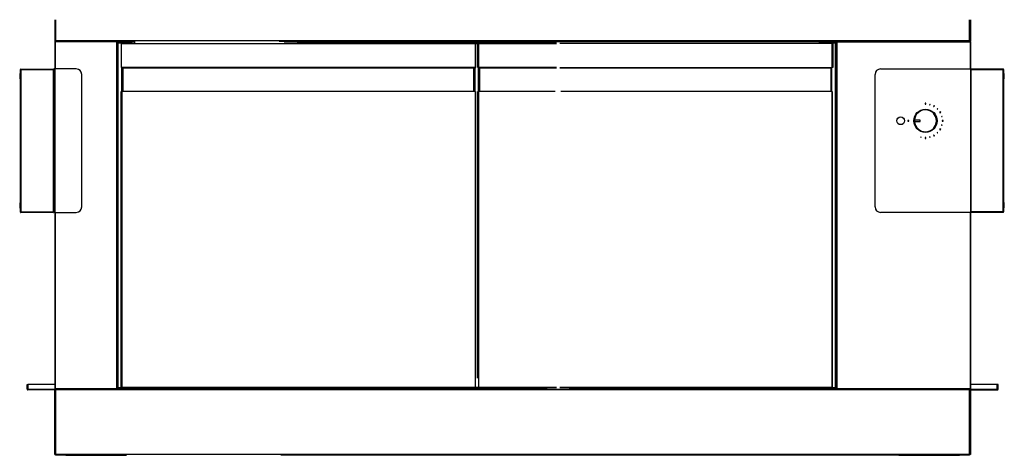
# Model space of a CAD drawing. Units: millimetres. Extents: x -258 to 10508, y 1695 to 6432.
# Drawn here: x 8723 to 10508, y 1828 to 2618 of the extents above; entities that cross this region are included whole.
import ezdxf
from ezdxf.lldxf.tags import DXFTag

# ---------------------------------------------------------------- set-up
doc = ezdxf.new("R2010")
doc.units = ezdxf.units.MM
doc.layers.add('DV5_0', color=7, linetype='Continuous')
tags = doc.linetypes.add('HIDDEN2', pattern=[4.7625, 3.175, -1.5875]).pattern_tags.tags
tags[6:7] = [DXFTag(74, 4), DXFTag(75, 0), DXFTag(340, '0'), DXFTag(46, 0.0), DXFTag(50, 0.0), DXFTag(44, 0.0), DXFTag(45, 0.0)]
tags[4:5] = [DXFTag(74, 4), DXFTag(75, 0), DXFTag(340, '0'), DXFTag(46, 0.0), DXFTag(50, 0.0), DXFTag(44, 0.0), DXFTag(45, 0.0)]

# ---------------------------------------------------------------- blocks, each defined once
blk = doc.blocks.new('SE4')
at = {"layer": 'DV5_0', "color": 7, "linetype": 'Continuous'}
for p, q in [((8786.3, 2617.6), (8786.3, 2579.9)), ((8787.8, 2617.6), (8787.8, 2579.9)), ((10444.8, 2579.9), (10444.8, 2617.6)), ((10446.3, 2617.6), (10446.3, 2579.9)), ((8786.3, 2579.9), (8787.8, 2579.9)), ((8786.3, 2579.9), (8786.3, 2578.4)), ((8786.3, 2578.4), (8787.8, 2578.4)), ((8786.3, 2577.5), (8787.1, 2577.5)), ((8786.3, 2577.5), (8786.3, 2528.4)), ((8787.1, 2578.4), (8898.5, 2578.4)), ((8787.1, 2578.4), (8787.1, 2578.4)), ((8787.1, 2578.4), (8787.1, 2577.6)), ((8898.5, 2577.5), (8787.1, 2577.5)), ((8787.1, 2577.5), (8787.1, 2528.4)), ((8787.8, 2579.9), (8787.8, 2578.4)), ((8787.8, 2579.9), (10444.8, 2579.9)), ((8787.8, 2578.4), (8787.8, 2579.9)), ((8898.5, 2578.4), (8898.5, 2577.6)), ((8898.5, 2578.4), (8898.5, 2578.4)), ((8898.5, 2577.5), (8898.5, 1949.1)), ((8898.5, 2577.5), (8899.3, 2577.5)), ((8920.5, 2577.6), (8899.3, 2577.6)), ((8899.3, 2577.5), (8920.5, 2577.5)), ((8899.3, 2577.5), (8899.3, 1951.9)), ((8899.8, 2576.5), (8899.3, 2576.5)), ((8899.3, 2574.7), (8899.9, 2574.7)), ((8899.3, 2574.7), (8899.3, 2574.7)), ((8899.3, 1951.9), (8899.3, 2574.7)), ((8899.8, 2576.7), (8899.8, 2575.9)), ((8899.8, 2576.7), (8924.7, 2576.7)), ((8899.8, 2575.9), (8924.7, 2575.9)), ((8900.6, 2575.8), (8899.9, 2575.8)), ((8899.9, 2575.8), (8899.9, 1951.9)), ((8900.6, 2575.8), (8900.6, 1950.8)), ((8900.9, 2575.8), (8900.6, 2575.8)), ((8900.9, 2575.8), (8915.8, 2575.8)), ((8900.9, 2575.8), (8900.9, 1950.8)), ((8907.3, 2574.5), (8906.5, 2574.5)), ((8906.5, 2574.5), (8906.5, 2531)), ((8907.3, 2575.3), (8907.3, 2574.5)), ((8907.3, 2531), (8907.3, 2574.5)), ((8907.3, 2574.5), (9696.2, 2574.5)), ((8913.5, 2575.8), (8913.5, 2575.9)), ((8915.8, 2575.8), (8915.8, 2575.8)), ((8915.8, 2575.8), (8915.8, 2575.3)), ((8915.8, 2575.8), (8924.4, 2575.8)), ((8915.8, 2575.8), (8915.8, 2575.3)), ((8920.5, 2577.6), (8920.5, 2578.4)), ((8920.5, 2577.5), (8920.5, 2577.6)), ((8920.5, 2577.5), (8920.5, 2576.7)), ((8920.5, 2577.5), (8921.3, 2577.5)), ((8920.5, 2576.7), (8920.5, 2577.5)), ((8920.5, 2577.5), (8920.5, 2577.5)), ((8920.5, 2575.9), (8920.5, 2575.8)), ((8920.5, 2575.8), (8920.5, 2575.9)), ((8921.3, 2576.7), (8921.3, 2577.5)), ((8921.3, 2577.5), (8921.3, 2576.7)), ((8922.1, 2577.5), (8921.3, 2577.5)), ((8921.3, 2575.8), (8921.3, 2575.9)), ((8921.3, 2575.9), (8921.3, 2575.8)), ((8922.1, 2577.6), (8922.1, 2578.4)), ((8930.8, 2577.6), (8922.1, 2577.6)), ((8922.1, 2577.6), (8922.1, 2577.5)), ((8922.1, 2577.5), (8930.8, 2577.5)), ((8922.1, 2577.5), (8922.1, 2576.7)), ((8922.1, 2577.5), (8922.1, 2576.7)), ((8922.1, 2577.5), (8922.1, 2577.5)), ((8922.1, 2575.9), (8922.1, 2575.8)), ((8922.1, 2575.9), (8922.1, 2575.8)), ((8924.4, 2575.8), (8925.5, 2575.8)), ((8924.4, 2575.8), (8924.4, 2575.3)), ((8925.5, 2575.8), (8925.5, 2575.3)), ((8930.8, 2578.4), (8930.8, 2577.6)), ((8930.8, 2577.6), (8930.8, 2575.3)), ((9193.5, 2578.4), (10204.1, 2578.4)), ((9696.2, 2575.3), (9202.3, 2575.3)), ((10171.8, 2577.6), (9225.8, 2577.6)), ((9548.7, 2574.5), (9548.7, 2575.3)), ((9548.7, 2574.5), (9548.7, 2531)), ((9549.5, 2574.5), (9548.7, 2574.5)), ((9549.5, 2531), (9549.5, 2574.5)), ((9553.5, 2574.5), (9554.4, 2574.5)), ((9553.5, 2531), (9553.5, 2574.5)), ((9554.4, 2574.5), (9554.4, 2575.3)), ((9554.4, 2574.5), (9554.4, 2531)), ((9701.9, 2575.3), (10195.8, 2575.3)), ((10195.8, 2574.5), (9701.9, 2574.5)), ((10171.8, 2578.4), (10171.8, 2577.6)), ((10171.8, 2577.6), (10171.8, 2575.3)), ((10171.8, 2577.6), (10180.4, 2577.6)), ((10180.4, 2577.5), (10171.8, 2577.5)), ((10178.2, 2575.8), (10177, 2575.8)), ((10177, 2575.3), (10177, 2575.8)), ((10177.8, 2576.7), (10202.7, 2576.7)), ((10177.8, 2575.9), (10202.7, 2575.9)), ((10186.8, 2575.8), (10178.2, 2575.8)), ((10178.2, 2575.3), (10178.2, 2575.8)), ((10180.4, 2577.6), (10180.4, 2578.4)), ((10180.4, 2577.6), (10180.4, 2577.5)), ((10180.4, 2577.5), (10180.4, 2576.7)), ((10180.4, 2577.5), (10180.5, 2577.5)), ((10180.4, 2575.9), (10180.4, 2575.8)), ((10180.5, 2577.5), (10180.5, 2576.7)), ((10180.5, 2577.5), (10181.3, 2577.5)), ((10180.5, 2575.9), (10180.5, 2575.8)), ((10182.1, 2577.5), (10181.3, 2577.5)), ((10181.3, 2576.7), (10181.3, 2577.5)), ((10181.3, 2577.5), (10181.3, 2576.7)), ((10181.3, 2575.8), (10181.3, 2575.9)), ((10181.3, 2575.9), (10181.3, 2575.8)), ((10182.1, 2577.6), (10182.1, 2578.4)), ((10182.1, 2577.6), (10203.3, 2577.6)), ((10182.1, 2577.5), (10182.1, 2577.6)), ((10203.3, 2577.5), (10182.1, 2577.5)), ((10182.1, 2577.5), (10182.1, 2576.7)), ((10182.1, 2576.7), (10182.1, 2577.5)), ((10182.1, 2577.5), (10182.1, 2577.5)), ((10182.1, 2575.9), (10182.1, 2575.8)), ((10182.1, 2575.8), (10182.1, 2575.9)), ((10201.6, 2575.8), (10186.8, 2575.8)), ((10186.8, 2575.3), (10186.8, 2575.8)), ((10186.8, 2575.8), (10186.8, 2575.8)), ((10186.8, 2575.3), (10186.8, 2575.8)), ((10189.1, 2575.8), (10189.1, 2575.9)), ((10195.8, 2575.3), (10195.8, 2574.5)), ((10195.8, 2531), (10195.8, 2574.5)), ((10195.8, 2574.5), (10196.6, 2574.5)), ((10196.6, 2574.5), (10196.6, 2531)), ((10201.6, 1950.8), (10201.6, 2575.8)), ((10201.6, 2575.8), (10201.9, 2575.8)), ((10201.9, 2575.8), (10202.6, 2575.8)), ((10201.9, 1950.8), (10201.9, 2575.8)), ((10202.6, 1951.9), (10202.6, 2575.8)), ((10203.2, 2574.7), (10202.6, 2574.7)), ((10202.7, 2576.7), (10202.7, 2575.9)), ((10202.7, 2576.5), (10203.3, 2576.5)), ((10203.2, 1951.9), (10203.2, 2574.7)), ((10203.3, 2574.7), (10203.2, 2574.7)), ((10203.3, 2577.5), (10204.1, 2577.5)), ((10203.3, 2577.5), (10203.3, 1951.9)), ((10445.5, 2578.4), (10204.1, 2578.4)), ((10204.1, 2578.4), (10204.1, 2578.4)), ((10204.1, 2578.4), (10204.1, 2577.6)), ((10204.1, 2577.5), (10445.5, 2577.5)), ((10204.1, 2577.5), (10204.1, 1949.1)), ((10446.3, 2579.9), (10444.8, 2579.9)), ((10444.8, 2579.9), (10444.8, 2578.4)), ((10444.8, 2579.9), (10444.8, 2578.4)), ((10446.3, 2578.4), (10444.8, 2578.4)), ((10445.5, 2578.4), (10445.5, 2578.4)), ((10445.5, 2578.4), (10445.5, 2577.6)), ((10445.5, 2577.6), (10445.5, 2577.6)), ((10445.5, 2577.5), (10446.3, 2577.5)), ((10445.5, 2577.5), (10445.5, 2528.4)), ((10446.3, 2579.9), (10446.3, 2578.4)), ((10446.3, 2577.5), (10446.3, 2528.4)), ((8825.3, 2528.4), (8786.3, 2528.4)), ((8835.3, 2278.4), (8835.3, 2518.4)), ((8906.5, 2531), (8907.3, 2531)), ((8907.3, 2531), (8907.3, 2530.2)), ((9549.5, 2531), (8907.3, 2531)), ((8908, 2487.2), (8908, 2530.2)), ((8908.8, 2530.2), (8908.8, 2487.2)), ((8908.8, 2487.2), (8908.8, 2530.2)), ((8909, 2530.2), (8909, 2487.2)), ((8909.8, 2530.2), (8909.8, 2487.2)), ((8909.8, 2530.2), (8909.8, 2487.2)), ((8909.8, 2530.2), (9548.7, 2530.2)), ((9546.2, 2488), (9546.2, 2530.2)), ((9546.2, 2488), (9546.2, 2530.2)), ((9547, 2487.2), (9547, 2530.2)), ((9547.2, 2487.2), (9547.2, 2530.2)), ((9547.2, 2530.2), (9547.2, 2487.2)), ((9548, 2530.2), (9548, 2487.2)), ((9548.7, 2530.2), (9548.7, 2531)), ((9548.7, 2531), (9549.5, 2531)), ((9554.4, 2531), (9553.5, 2531)), ((9696.2, 2531), (9553.5, 2531)), ((9554.4, 2530.2), (9554.4, 2531)), ((9554.4, 2530.2), (9696.2, 2530.2)), ((9554.5, 2487.2), (9554.5, 2530.2)), ((9555.3, 2487.2), (9555.3, 2530.2)), ((9555.4, 2530.2), (9555.4, 2487.2)), ((9556, 2487.2), (9556, 2530.2)), ((9556.8, 2488), (9556.8, 2530.2)), ((9556.9, 2488), (9556.9, 2530.2)), ((9701.9, 2531), (10195.8, 2531)), ((9701.9, 2530.2), (10195.8, 2530.2)), ((10193.3, 2530.2), (10193.3, 2487.2)), ((10193.3, 2530.2), (10193.3, 2487.2)), ((10193.7, 2530.2), (10193.7, 2487.2)), ((10194.5, 2530.2), (10194.5, 2487.2)), ((10195.8, 2531), (10195.8, 2530.2)), ((10196.6, 2531), (10195.8, 2531)), ((10273.3, 2278.4), (10273.3, 2518.4)), ((10283.3, 2528.4), (10446.3, 2528.4)), ((8907, 2487.2), (8907.8, 2487.2)), ((8907, 1951.1), (8907, 2487.2)), ((8907.8, 2487.2), (8907.8, 1951.1)), ((8909.8, 2487.2), (8907.8, 2487.2)), ((8909.8, 2487.2), (8909.8, 2488)), ((8909.8, 2488), (9548, 2488)), ((9549, 2487.2), (8909.8, 2487.2)), ((9546.2, 2488), (9546.2, 2487.2)), ((9548.2, 2487.2), (9546.2, 2487.2)), ((9548.2, 2487.2), (9549, 2487.2)), ((9548.2, 2487.2), (9548.2, 1951.1)), ((9549, 2487.2), (9549, 1968.3)), ((9553.5, 2487.2), (9554.4, 2487.2)), ((9553.5, 1968.3), (9553.5, 2487.2)), ((9693.7, 2487.2), (9553.5, 2487.2)), ((9554.4, 2487.2), (9554.4, 1951.1)), ((9556.4, 2487.2), (9554.4, 2487.2)), ((9554.5, 2488), (9693.7, 2488)), ((9556.4, 2487.2), (9556.4, 2488)), ((9703.9, 2488), (10192.8, 2488)), ((10192.8, 2487.2), (9703.9, 2487.2)), ((10192.8, 2488), (10192.8, 2487.2)), ((10194.8, 2487.2), (10192.8, 2487.2)), ((10194.8, 2487.2), (10195.6, 2487.2)), ((10194.8, 2487.2), (10194.8, 1951.1)), ((10195.6, 2487.2), (10195.6, 1951.1)), ((10365.3, 2466.4), (10364.3, 2466.4)), ((10364.3, 2466.4), (10364.3, 2464.4)), ((10364.3, 2464.4), (10365.3, 2464.4)), ((10365.3, 2464.4), (10365.3, 2466.4)), ((10372.6, 2464.4), (10372.3, 2463.4)), ((10372.3, 2463.4), (10372.8, 2463.3)), ((10373, 2464.2), (10372.6, 2464.4)), ((10372.8, 2463.3), (10373, 2464.2)), ((10380.3, 2462.3), (10379.3, 2460.6)), ((10379.3, 2460.6), (10380.2, 2460.1)), ((10380.2, 2460.1), (10381.2, 2461.8)), ((10381.2, 2461.8), (10380.3, 2462.3)), ((10386.5, 2456.5), (10385.8, 2455.7)), ((10385.8, 2455.7), (10386.2, 2455.4)), ((10386.2, 2455.4), (10386.9, 2456.1)), ((10386.9, 2456.1), (10386.5, 2456.5)), ((10392.2, 2450.8), (10390.5, 2449.8)), ((10390.5, 2449.8), (10391, 2448.9)), ((10391, 2448.9), (10392.7, 2449.9)), ((10392.7, 2449.9), (10392.2, 2450.8)), ((10332.8, 2434.9), (10332.8, 2433.9)), ((10334.8, 2434.9), (10332.8, 2434.9)), ((10332.8, 2433.9), (10334.8, 2433.9)), ((10334.8, 2433.9), (10334.8, 2434.9)), ((10344.8, 2435.3), (10344.8, 2434.4)), ((10344.9, 2433.4), (10344.8, 2434.4)), ((10354.9, 2435.4), (10344.9, 2435.4)), ((10344.9, 2433.4), (10354.9, 2433.4)), ((10354.9, 2433.4), (10354.9, 2435.4)), ((10394.6, 2442.6), (10393.7, 2442.4)), ((10393.7, 2442.4), (10393.8, 2441.9)), ((10393.8, 2441.9), (10394.8, 2442.1)), ((10394.8, 2442.1), (10394.6, 2442.6)), ((10396.8, 2434.9), (10394.8, 2434.9)), ((10394.8, 2434.9), (10394.8, 2433.9)), ((10394.8, 2433.9), (10396.8, 2433.9)), ((10396.8, 2433.9), (10396.8, 2434.9)), ((10386.2, 2413.3), (10385.8, 2413)), ((10385.8, 2413), (10386.5, 2412.3)), ((10386.9, 2412.6), (10386.2, 2413.3)), ((10386.5, 2412.3), (10386.9, 2412.6)), ((10391, 2419.8), (10390.5, 2418.9)), ((10390.5, 2418.9), (10392.2, 2417.9)), ((10392.7, 2418.8), (10391, 2419.8)), ((10392.2, 2417.9), (10392.7, 2418.8)), ((10393.8, 2426.8), (10393.7, 2426.4)), ((10393.7, 2426.4), (10394.6, 2426.1)), ((10394.8, 2426.6), (10393.8, 2426.8)), ((10394.6, 2426.1), (10394.8, 2426.6)), ((10356.8, 2405.4), (10356.5, 2404.5)), ((10356.5, 2404.5), (10357, 2404.3)), ((10357.2, 2405.3), (10356.8, 2405.4)), ((10357, 2404.3), (10357.2, 2405.3)), ((10365.3, 2404.4), (10364.3, 2404.4)), ((10364.3, 2404.4), (10364.3, 2402.4)), ((10364.3, 2402.4), (10365.3, 2402.4)), ((10365.3, 2402.4), (10365.3, 2404.4)), ((10372.8, 2405.4), (10372.3, 2405.3)), ((10372.3, 2405.3), (10372.6, 2404.3)), ((10372.6, 2404.3), (10373, 2404.5)), ((10373, 2404.5), (10372.8, 2405.4)), ((10380.2, 2408.6), (10379.3, 2408.1)), ((10379.3, 2408.1), (10380.3, 2406.4)), ((10381.2, 2406.9), (10380.2, 2408.6)), ((10380.3, 2406.4), (10381.2, 2406.9)), ((8786.3, 2268.4), (8786.3, 1949.1)), ((8786.3, 2268.4), (8825.3, 2268.4)), ((8787.1, 2268.4), (8787.1, 1949.1)), ((10446.3, 2268.4), (10283.3, 2268.4)), ((10445.5, 2268.4), (10445.5, 1949.1)), ((10446.3, 2268.4), (10446.3, 1949.1)), ((8736.3, 1948.3), (8736.3, 1956.8)), ((8736.3, 1956.8), (8737.8, 1956.8)), ((8737.8, 1948.3), (8737.8, 1956.8)), ((8737.8, 1956.8), (8737.8, 1948.3)), ((8786.3, 1956.8), (8737.8, 1956.8)), ((8737.8, 1946.8), (8737.8, 1948.3)), ((8737.8, 1948.3), (8786.3, 1948.3)), ((8786.3, 1946.8), (8737.8, 1946.8)), ((8786.3, 1956.8), (8786.3, 1948.3)), ((8787.1, 1949.1), (8786.3, 1949.1)), ((8786.3, 1948.3), (8786.3, 1948.3)), ((8786.3, 1829.8), (8786.3, 1946.8)), ((8786.3, 1946.8), (8787.8, 1946.8)), ((8787.1, 1949.1), (8898.5, 1949.1)), ((8787.1, 1948.3), (8787.1, 1949.1)), ((8787.1, 1948.3), (8898.5, 1948.3)), ((8787.1, 1948.3), (8787.1, 1948.3)), ((8787.8, 1946.8), (8787.8, 1948.3)), ((8787.8, 1946.8), (8787.8, 1829.8)), ((10444.8, 1946.8), (8787.8, 1946.8)), ((8898.5, 1948.3), (8898.5, 1949.1)), ((8899.3, 1949.1), (8898.5, 1949.1)), ((8898.5, 1948.3), (10204.1, 1948.3)), ((8898.5, 1948.3), (8898.5, 1948.3)), ((8899.3, 1951.9), (8899.3, 1951.9)), ((8899.9, 1951.9), (8899.3, 1951.9)), ((8899.3, 1949.3), (8913.5, 1949.3)), ((8920.5, 1949.1), (8899.3, 1949.1)), ((8907.8, 1950.8), (8899.8, 1950.8)), ((8899.8, 1950), (8899.8, 1950.8)), ((8924.7, 1950), (8899.8, 1950)), ((8900.6, 1950.8), (8899.9, 1950.8)), ((8900.9, 1950.8), (8900.6, 1950.8)), ((8900.9, 1950.8), (8907.8, 1950.8)), ((8907, 1951.1), (8907, 1951.1)), ((8907.8, 1951.1), (8907, 1951.1)), ((8907, 1951.1), (8907.8, 1951.1)), ((8907.8, 1951.1), (8907.8, 1951.1)), ((9695.7, 1951.1), (8907.8, 1951.1)), ((8907.8, 1950.3), (8907.8, 1951.1)), ((8913.5, 1949.3), (8913.5, 1950)), ((8920.5, 1950), (8920.5, 1949.1)), ((8920.5, 1949.1), (8920.5, 1950)), ((8920.5, 1949.1), (8920.5, 1949.1)), ((8920.5, 1949.1), (8921.3, 1949.1)), ((8920.5, 1949.1), (8920.5, 1949.1)), ((8921.3, 1949.1), (8921.3, 1950)), ((8921.3, 1950), (8921.3, 1949.1)), ((8922.1, 1949.1), (8921.3, 1949.1)), ((8922.1, 1950), (8922.1, 1949.1)), ((8922.1, 1950), (8922.1, 1949.1)), ((9678.8, 1949.1), (8922.1, 1949.1)), ((9678.8, 1949.1), (8922.1, 1949.1)), ((8922.1, 1949.1), (8922.1, 1949.1)), ((8922.1, 1949.1), (8922.1, 1949.1)), ((9695.7, 1950.3), (8925.3, 1950.3)), ((9531.3, 1950.3), (9531.3, 1948.3)), ((9548.2, 1951.1), (9549, 1951.1)), ((9548.2, 1951.1), (9548.2, 1951.1)), ((9548.2, 1951.1), (9549, 1951.1)), ((9548.2, 1951.1), (9548.2, 1950.3)), ((9549, 1951.1), (9549, 1951.1)), ((9553.5, 1951.1), (9553.5, 1951.1)), ((9554.3, 1951.1), (9553.5, 1951.1)), ((9553.5, 1951.1), (9554.4, 1951.1)), ((9554.3, 1951.1), (9554.3, 1951.1)), ((9554.4, 1950.3), (9554.4, 1951.1)), ((9571.3, 1950.3), (9571.3, 1948.3)), ((9571.3, 1949.8), (9571.3, 1950.3)), ((9571.3, 1949.8), (9571.3, 1949.8)), ((10194.8, 1951.1), (9701.9, 1951.1)), ((10194.8, 1950.3), (9701.9, 1950.3)), ((10203.3, 1949.1), (9718.8, 1949.1)), ((9718.8, 1949.1), (10180.4, 1949.1)), ((10202.7, 1950), (10177.8, 1950)), ((10180.4, 1950), (10180.4, 1949.1)), ((10180.4, 1949.1), (10180.4, 1949.1)), ((10180.5, 1949.1), (10180.4, 1949.1)), ((10180.5, 1950), (10180.5, 1949.1)), ((10180.5, 1949.1), (10181.3, 1949.1)), ((10181.3, 1949.1), (10181.3, 1950)), ((10181.3, 1950), (10181.3, 1949.1)), ((10182.1, 1949.1), (10181.3, 1949.1)), ((10182.1, 1950), (10182.1, 1949.1)), ((10182.1, 1949.1), (10182.1, 1950)), ((10203.3, 1949.1), (10182.1, 1949.1)), ((10182.1, 1949.1), (10182.1, 1949.1)), ((10182.1, 1949.1), (10182.1, 1949.1)), ((10189.1, 1949.3), (10189.1, 1950)), ((10203.3, 1949.3), (10189.1, 1949.3)), ((10194.8, 1951.1), (10195.6, 1951.1)), ((10194.8, 1951.1), (10194.8, 1951.1)), ((10194.8, 1951.1), (10195.6, 1951.1)), ((10194.8, 1951.1), (10194.8, 1950.3)), ((10201.6, 1950.8), (10194.8, 1950.8)), ((10202.7, 1950.8), (10194.8, 1950.8)), ((10195.6, 1951.1), (10195.6, 1951.1)), ((10201.6, 1950.8), (10201.9, 1950.8)), ((10201.9, 1950.8), (10202.6, 1950.8)), ((10202.6, 1951.9), (10203.2, 1951.9)), ((10202.7, 1950), (10202.7, 1950.8)), ((10203.2, 1951.9), (10203.3, 1951.9)), ((10204.1, 1949.1), (10203.3, 1949.1)), ((10204.1, 1949.1), (10445.5, 1949.1)), ((10204.1, 1948.3), (10204.1, 1949.1)), ((10445.5, 1948.3), (10204.1, 1948.3)), ((10204.1, 1948.3), (10204.1, 1948.3)), ((10444.8, 1948.3), (10444.8, 1946.8)), ((10444.8, 1946.8), (10446.3, 1946.8)), ((10444.8, 1829.8), (10444.8, 1946.8)), ((10445.5, 1948.3), (10445.5, 1949.1)), ((10446.3, 1949.1), (10445.5, 1949.1)), ((10445.5, 1948.3), (10445.5, 1948.3)), ((10494.8, 1956.8), (10446.3, 1956.8)), ((10446.3, 1948.3), (10446.3, 1956.8)), ((10446.3, 1948.3), (10446.3, 1948.3)), ((10446.3, 1948.3), (10494.8, 1948.3)), ((10446.3, 1946.8), (10446.3, 1829.8)), ((10446.3, 1946.8), (10494.8, 1946.8)), ((10494.8, 1948.3), (10494.8, 1956.8)), ((10496.3, 1956.8), (10494.8, 1956.8)), ((10494.8, 1948.3), (10494.8, 1956.8)), ((10494.8, 1948.3), (10494.8, 1946.8)), ((10496.3, 1948.3), (10496.3, 1956.8)), ((8787.8, 1829.8), (8786.3, 1829.8)), ((10444.8, 1829.8), (8787.8, 1829.8)), ((8787.8, 1828.3), (8787.8, 1829.8)), ((8821.3, 1828.3), (8787.8, 1828.3)), ((8806.3, 1828.3), (8821.3, 1828.3)), ((8821.3, 1828.3), (8901.3, 1828.3)), ((8901.3, 1828.3), (8916.3, 1828.3)), ((10331.3, 1828.3), (9196.3, 1828.3)), ((10316.3, 1828.3), (10331.3, 1828.3)), ((10331.3, 1828.3), (10411.3, 1828.3)), ((10444.8, 1828.3), (10411.3, 1828.3)), ((10411.3, 1828.3), (10426.3, 1828.3)), ((10446.3, 1829.8), (10444.8, 1829.8)), ((10444.8, 1829.8), (10444.8, 1828.3))]:
    blk.add_line(p, q, dxfattribs=at)
at = {"layer": 'DV5_0', "color": 7, "linetype": 'HIDDEN2'}
for p, q in [((8724.2, 2508), (8724.2, 2522.4)), ((8724.3, 2522.4), (8724.2, 2522.4)), ((8724.3, 2269), (8724.3, 2527.4)), ((8725.1, 2527.4), (8724.3, 2527.4)), ((8725.1, 2528.2), (8783.5, 2528.2)), ((8725.1, 2528.2), (8725.1, 2527.4)), ((8725.1, 2527.4), (8783.5, 2527.4)), ((8725.1, 2527.4), (8725.1, 2269)), ((8783.5, 2527.4), (8725.1, 2527.4)), ((8783.5, 2528.2), (8783.5, 2527.4)), ((8783.5, 2527.4), (8783.5, 2269)), ((8783.5, 2527.4), (8783.5, 2269)), ((8784.3, 2527.4), (8783.5, 2527.4)), ((8783.5, 2527.4), (8783.5, 2527.4)), ((8784.3, 2527.4), (8784.3, 2516.2)), ((8784.3, 2527.4), (8784.3, 2269)), ((8785.5, 2268.4), (8785.5, 2528.4)), ((8786.1, 2528.4), (8785.5, 2528.4)), ((8786.1, 2528.4), (8786.3, 2528.4)), ((8786.1, 2268.4), (8786.1, 2528.4)), ((8786.3, 2528.4), (8786.3, 2268.4)), ((10446.3, 2528.4), (10446.3, 2268.4)), ((10446.3, 2528.4), (10446.5, 2528.4)), ((10446.5, 2528.4), (10447.1, 2528.4)), ((10446.5, 2528.4), (10446.5, 2268.4)), ((10446.5, 2527.6), (10447.1, 2527.6)), ((10447.1, 2528.4), (10447.1, 2528.4)), ((10447.1, 2528.4), (10505.5, 2528.4)), ((10447.1, 2528.4), (10447.1, 2268.4)), ((10447.1, 2527.6), (10505.5, 2527.6)), ((10505.5, 2527.6), (10447.1, 2527.6)), ((10447.1, 2269.2), (10447.1, 2527.6)), ((10447.1, 2269.2), (10447.1, 2527.6)), ((10447.1, 2527.6), (10447.1, 2527.6)), ((10505.5, 2528.4), (10505.5, 2527.6)), ((10505.5, 2269.2), (10505.5, 2527.6)), ((10506.3, 2527.6), (10505.5, 2527.6)), ((10506.3, 2527.6), (10506.3, 2269.2)), ((10506.4, 2522.6), (10506.3, 2522.6)), ((10506.4, 2508.2), (10506.4, 2522.6)), ((8724.2, 2508), (8724.3, 2508)), ((8784.3, 2516.2), (8784.3, 2516.2)), ((10506.3, 2508.2), (10506.4, 2508.2)), ((8724.2, 2288.4), (8724.2, 2274)), ((8724.3, 2288.4), (8724.2, 2288.4)), ((10506.4, 2288.6), (10506.3, 2288.6)), ((10506.4, 2274.2), (10506.4, 2288.6)), ((8724.2, 2274), (8724.3, 2274)), ((8724.3, 2269), (8725.1, 2269)), ((8783.5, 2269), (8725.1, 2269)), ((8725.1, 2268.2), (8725.1, 2269)), ((8725.1, 2269), (8783.5, 2269)), ((8783.5, 2268.2), (8725.1, 2268.2)), ((8783.5, 2268.2), (8783.5, 2269)), ((8784.3, 2269), (8783.5, 2269)), ((8783.5, 2269), (8783.5, 2269)), ((8784.3, 2280.2), (8784.3, 2280.2)), ((8784.3, 2280.2), (8784.3, 2269)), ((8786.3, 2268.4), (8785.5, 2268.4)), ((8786.3, 2268.4), (8786.1, 2268.4)), ((10446.3, 2268.4), (10447.1, 2268.4)), ((10446.5, 2268.4), (10446.3, 2268.4)), ((10446.5, 2269.2), (10447.1, 2269.2)), ((10505.5, 2269.2), (10447.1, 2269.2)), ((10447.1, 2269.2), (10505.5, 2269.2)), ((10447.1, 2269.2), (10447.1, 2269.2)), ((10505.5, 2268.4), (10447.1, 2268.4)), ((10505.5, 2268.4), (10505.5, 2269.2)), ((10505.5, 2269.2), (10506.3, 2269.2)), ((10506.3, 2274.2), (10506.4, 2274.2))]:
    blk.add_line(p, q, dxfattribs=at)
at = {"layer": 'DV5_0', "color": 7, "linetype": 'Continuous'}
for centre, radius in [((10364.8, 2434.4), 21), ((10319.8, 2434.4), 7)]:
    blk.add_circle(centre, radius, dxfattribs=at)
for centre, radius, start, end in [((8787.1, 2577.5), 0.81, 90, 180), ((8804.3, 2577.6), 17.2, 177.4493, 180.1511), ((8787.1, 2577.5), 0.01, 90, 180), ((8787.8, 2579.9), 1.51, 263.4024, 270), ((8787.8, 2579.9), 0.01, 180, 270), ((8881.3, 2577.6), 17.2, 359.8489, 2.5507), ((8898.5, 2577.5), 0.81, 0, 90), ((8898.5, 2577.5), 0.01, 0, 90), ((8924.7, 2575.8), 0.81, 0, 90), ((8924.7, 2575.8), 0.01, 0, 90), ((10177.8, 2575.8), 0.81, 90, 180), ((10177.8, 2575.8), 0.01, 90, 180), ((10204.1, 2577.5), 0.81, 90, 180), ((10223.4, 2577.5), 19.4, 177.601, 179.9994), ((10204.1, 2577.5), 0.01, 90, 180), ((10444.8, 2579.9), 0.01, 270, 0), ((10444.8, 2579.9), 1.51, 270, 276.5976), ((10445.5, 2577.5), 0.81, 0, 90), ((10426.1, 2577.5), 19.4, 0.0006, 2.399), ((10445.5, 2577.5), 0.01, 0, 90), ((8825.3, 2518.4), 10, 0, 90), ((10283.3, 2518.4), 10, 90, 180), ((10364.8, 2434.4), 19.9, 182.8765, 177.1216), ((10364.8, 2434.4), 20, 177.1286, 177.1977), ((8825.3, 2278.4), 10, 270, 0), ((10283.3, 2278.4), 10, 180, 270), ((8737.8, 1948.3), 1.51, 180, 270), ((8737.8, 1948.3), 0.01, 180, 270), ((8787.1, 1949.1), 0.81, 180, 270), ((8787.8, 1946.8), 1.51, 90, 180), ((8804.3, 1949.1), 17.2, 179.8489, 182.5507), ((8787.1, 1949.1), 0.01, 180, 270), ((8787.8, 1946.8), 0.01, 90, 180), ((8881.3, 1949.1), 17.2, 357.4493, 0.1511), ((8898.5, 1949.1), 0.01, 270, 0), ((8898.5, 1949.1), 0.81, 270, 0), ((8924.7, 1950.8), 0.81, 270, 320.9772), ((10177.8, 1950.8), 0.81, 219.0228, 270), ((10204.1, 1949.1), 0.81, 180, 270), ((10221.3, 1949.1), 17.2, 179.8489, 182.5507), ((10204.1, 1949.1), 0.01, 180, 270), ((10444.8, 1946.8), 1.51, 0, 90), ((10444.8, 1946.8), 0.01, 0, 90), ((10445.5, 1949.1), 0.81, 270, 0), ((10445.5, 1949.1), 0.01, 270, 0), ((10428.3, 1949.1), 17.2, 357.4493, 0.1511), ((10494.8, 1948.3), 0.01, 270, 0), ((10494.8, 1948.3), 1.51, 270, 0)]:
    blk.add_arc(centre, radius, start, end, dxfattribs=at)
at = {"layer": 'DV5_0', "color": 7, "linetype": 'HIDDEN2'}
for centre, radius, start, end in [((8747.8, 2514.4), 25, 161.351, 178.1794), ((8725.1, 2527.4), 0.802, 90, 180), ((8725.1, 2527.4), 0.002, 90, 180), ((8783.5, 2527.4), 0.802, 0, 90), ((8783.5, 2527.4), 0.002, 0, 90), ((10447.1, 2527.6), 0.802, 90, 94.0472), ((10505.5, 2527.6), 0.802, 0, 90), ((10505.5, 2527.6), 0.002, 0, 90), ((10482.7, 2514.6), 25, 1.8206, 18.649), ((8747.8, 2515.9), 25, 181.8206, 198.649), ((10482.7, 2516.1), 25, 341.351, 358.1794), ((8747.8, 2280.4), 25, 161.351, 178.1794), ((10482.7, 2280.6), 25, 1.8206, 18.649), ((8747.8, 2282), 25, 181.8206, 198.649), ((8725.1, 2269), 0.802, 180, 270), ((8725.1, 2269), 0.002, 180, 270), ((8783.5, 2269), 0.802, 270, 0), ((8783.5, 2269), 0.002, 270, 0), ((10505.5, 2269.2), 0.002, 270, 0), ((10505.5, 2269.2), 0.802, 270, 0), ((10482.7, 2282.2), 25, 341.351, 358.1794)]:
    blk.add_arc(centre, radius, start, end, dxfattribs=at)

msp = doc.modelspace()

# ---------------------------------------------------------------- block references
msp.add_blockref('SE4', (0, 0))

doc.saveas('drawing.dxf')
